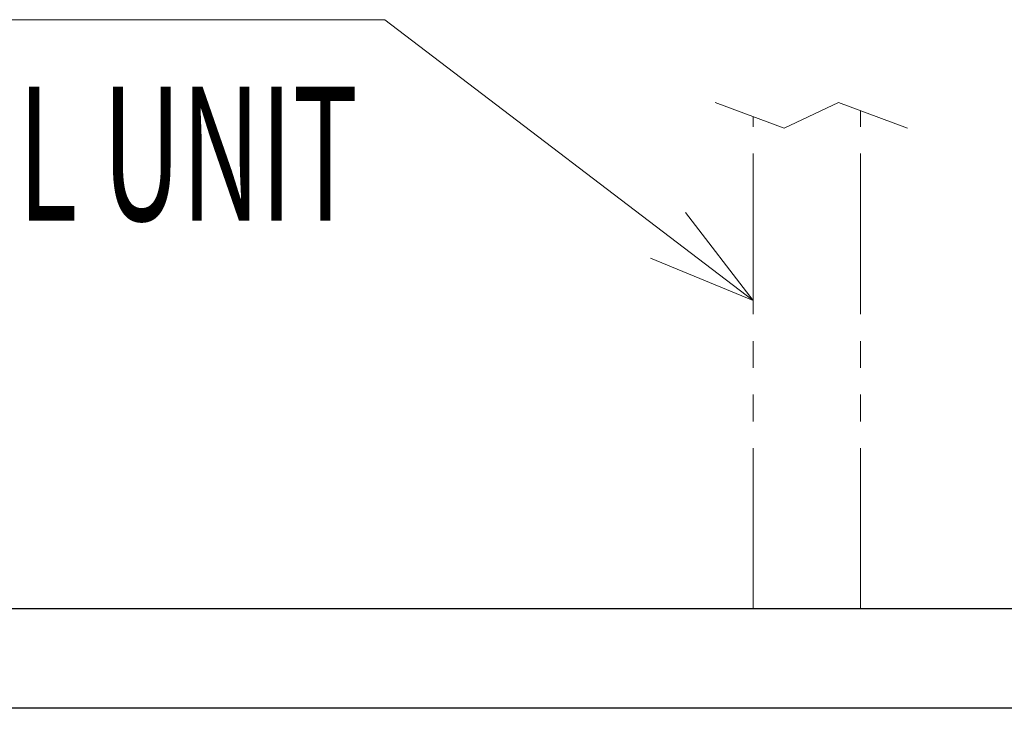
# Model space of a CAD drawing. Units: millimetres. Extents: x -1190 to -2, y 16 to 840.
# Drawn here: x -585 to -512, y 631 to 684 of the extents above; entities that cross this region are included whole.
import ezdxf
from ezdxf.enums import TextEntityAlignment as Align

# ---------------------------------------------------------------- set-up
doc = ezdxf.new("R2010")
doc.units = ezdxf.units.MM
doc.header["$LTSCALE"] = 4
doc.linetypes.add('PHANTOM', pattern=[11, 6, -1, 1, -1, 1, -1])
doc.layers.get('0').update_dxf_attribs({"lineweight": 25})
doc.layers.add('1', color=4, linetype='Continuous', lineweight=15)
doc.layers.add('11', color=3, linetype='Continuous')
doc.styles.get("Standard").update_dxf_attribs({"font": 'simplex.shx', "bigfont": 'extfont.shx'})

msp = doc.modelspace()

# ---------------------------------------------------------------- linework, layer by layer
msp.add_line((-248.98425, 632.57901), (-636.01575, 632.57901))
at = {"layer": '1'}
for p, q in [((-558, 684), (-608, 684)), ((-530.5, 663.03368), (-558, 684)), ((-533.34763, 677.82004), (-528.20168, 675.89137)), ((-528.20168, 675.89137), (-524.1278, 677.82004)), ((-524.1278, 677.82004), (-518.98186, 675.89137))]:
    msp.add_line(p, q, dxfattribs=at)
at = {"layer": '1', "linetype": 'PHANTOM', "ltscale": 0.5}
for p, q in [((-522.5, 640), (-522.5, 677.20995)), ((-530.5, 640), (-530.5, 676.75277))]:
    msp.add_line(p, q, dxfattribs=at)
at = {"layer": '1'}
msp.add_lwpolyline([(-535.56224, 669.58873), (-530.5, 663.03368), (-538.16156, 666.1794)], dxfattribs=at)
at = {"layer": '11', "linetype": 'Continuous'}
msp.add_lwpolyline([(-243.5, 465), (-243.5, 635, 0.41421356), (-248.5, 640), (-636.5, 640, 0.41421356), (-641.5, 635), (-641.5, 465, 0.41421356), (-636.5, 460), (-248.5, 460, 0.41421356)], format="xyb", close=True, dxfattribs=at)

# ---------------------------------------------------------------- texts
at = {"layer": '1', "width": 0.6}
msp.add_text('TO CONTROL UNIT', height=10, dxfattribs=at).set_placement((-560, 669), align=Align.RIGHT)

doc.saveas('drawing.dxf')
